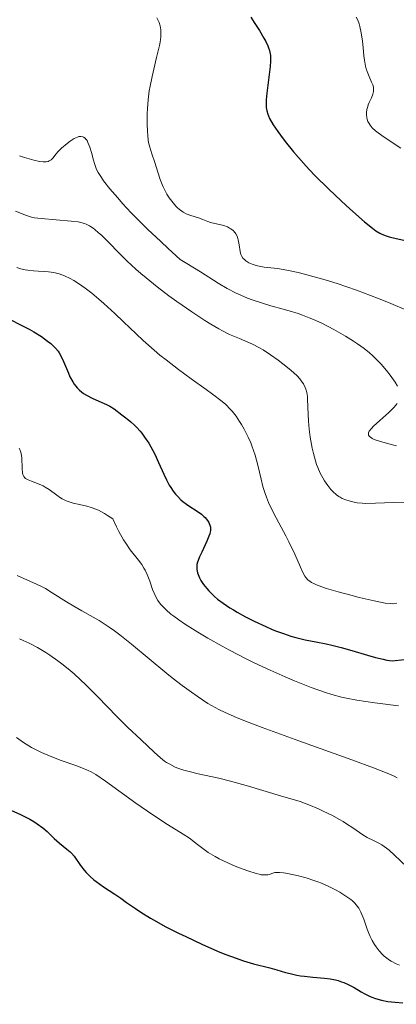
# Model space of a CAD drawing. Units: metres. Extents: x 680928 to 685461, y 4755873 to 4758961.
# Drawn here: x 683052 to 683099, y 4757029 to 4757152 of the extents above; entities that cross this region are included whole.
import ezdxf

# ---------------------------------------------------------------- set-up
doc = ezdxf.new("R2010")
doc.units = ezdxf.units.M
doc.header["$MEASUREMENT"] = 0
for name, color, linetype, lineweight in [('Carátula', 7, 'Continuous', 0), ('Elementos auxiliares', 7, 'Continuous', 0), ('Relieve y altimetría', 7, 'Continuous', 0)]:
    doc.layers.add(name, color=color, linetype=linetype, lineweight=lineweight)

msp = doc.modelspace()

# ---------------------------------------------------------------- linework, layer by layer
at = {"layer": 'Carátula', "color": 7, "linetype": 'Continuous', "lineweight": 0}
msp.add_3dface([(681007.78, 4755872.71), (685461.18, 4755992.13), (685381.56, 4758961.08), (680928.16, 4758841.65)], dxfattribs=at)
at = {"layer": 'Elementos auxiliares', "color": 250, "linetype": 'Continuous', "lineweight": 0}
msp.add_3dface([(681881.45, 4756289.9), (685281.34, 4756381.07), (685218.7, 4758694.51), (681819.94, 4758603.33)], dxfattribs=at)
at = {"layer": 'Relieve y altimetría', "color": 36, "linetype": 'Continuous', "lineweight": 0, "flags": 128}
for points, elevation in [([(683068.71, 4757152.01), (683068.88, 4757151.67), (683068.97, 4757151.45), (683069.1, 4757151.01), (683069.18, 4757150.51), (683069.2, 4757150.2), (683069.18, 4757149.66), (683069.09, 4757148.97), (683069.02, 4757148.56), (683068.67, 4757147.07), (683068.09, 4757144.71), (683067.84, 4757143.5), (683067.75, 4757142.91), (683067.6, 4757141.76), (683067.52, 4757140.69), (683067.49, 4757140.02), (683067.48, 4757138.82), (683067.51, 4757137.8), (683067.55, 4757137.36), (683067.62, 4757136.74), (683067.67, 4757136.45), (683067.8, 4757135.88), (683068.05, 4757135.04), (683068.45, 4757133.95), (683068.63, 4757133.42), (683069.12, 4757131.81), (683069.35, 4757131.21), (683069.49, 4757130.9), (683069.79, 4757130.31), (683069.96, 4757130), (683070.25, 4757129.54), (683070.73, 4757128.89), (683071.07, 4757128.5), (683071.25, 4757128.32), (683071.52, 4757128.07), (683071.8, 4757127.86), (683071.99, 4757127.74), (683072.37, 4757127.54), (683072.93, 4757127.32)], 1970), ([(683093.59, 4757152.12), (683093.79, 4757151.74), (683093.96, 4757151.28), (683094.07, 4757150.93), (683094.24, 4757150.14), (683094.39, 4757149.09), (683094.46, 4757148.33), (683094.55, 4757147.27), (683094.62, 4757146.74), (683094.75, 4757145.99), (683094.84, 4757145.64), (683094.95, 4757145.31), (683095.2, 4757144.71), (683095.53, 4757144), (683095.66, 4757143.67), (683095.74, 4757143.35), (683095.76, 4757143.2), (683095.77, 4757142.96), (683095.75, 4757142.8), (683095.68, 4757142.49), (683095.5, 4757142.03), (683095.23, 4757141.43), (683095.11, 4757141.15), (683095.04, 4757140.95), (683094.93, 4757140.55), (683094.88, 4757140.19), (683094.88, 4757139.95), (683094.93, 4757139.52), (683094.97, 4757139.37), (683095.07, 4757139.08), (683095.22, 4757138.81), (683095.33, 4757138.63), (683095.61, 4757138.28), (683096, 4757137.9), (683096.33, 4757137.65), (683097.1, 4757137.1), (683099.18, 4757135.75)], 1980), ([(683051.54, 4757134.77), (683052.17, 4757134.57), (683053.33, 4757134.24), (683054.05, 4757134.09), (683054.48, 4757134.04), (683054.72, 4757134.04), (683054.86, 4757134.05), (683055.1, 4757134.09), (683055.26, 4757134.14), (683055.51, 4757134.3), (683055.71, 4757134.51), (683056.12, 4757135.04), (683056.32, 4757135.27), (683056.78, 4757135.74), (683057.49, 4757136.34), (683057.85, 4757136.61), (683058.37, 4757136.94), (683058.78, 4757137.12), (683058.96, 4757137.18), (683059.21, 4757137.21), (683059.44, 4757137.17), (683059.55, 4757137.12), (683059.74, 4757136.98), (683059.84, 4757136.87), (683059.97, 4757136.68), (683060.09, 4757136.44), (683060.32, 4757135.85), (683060.52, 4757135.18), (683060.77, 4757134.26), (683060.89, 4757133.83), (683061.06, 4757133.33), (683061.16, 4757133.08), (683061.35, 4757132.71), (683061.76, 4757132.06)], 1965), ([(683061.76, 4757132.06), (683062.05, 4757131.67), (683062.84, 4757130.68), (683063.82, 4757129.52), (683064.42, 4757128.84), (683065.5, 4757127.68), (683066.79, 4757126.35), (683067.52, 4757125.63), (683069.18, 4757124.06), (683070.1, 4757123.21), (683071.62, 4757121.85), (683072.46, 4757121.35), (683074.13, 4757120.29), (683076.36, 4757118.88), (683077.48, 4757118.22), (683078.61, 4757117.63), (683079.18, 4757117.36), (683080.04, 4757117), (683080.62, 4757116.79), (683081.77, 4757116.4), (683082.93, 4757116.06), (683084.47, 4757115.63), (683085.23, 4757115.42), (683086.36, 4757115.07), (683086.91, 4757114.88), (683087.73, 4757114.56), (683088.27, 4757114.34), (683089.32, 4757113.86), (683090.8, 4757113.1), (683091.7, 4757112.59), (683092.26, 4757112.25), (683093.26, 4757111.62), (683093.75, 4757111.3), (683094.58, 4757110.71), (683095.26, 4757110.18), (683095.65, 4757109.84), (683096.36, 4757109.14), (683096.71, 4757108.76), (683097.38, 4757107.98), (683097.85, 4757107.38), (683098.47, 4757106.51), (683098.75, 4757106.02)], 1965), ([(683051.03, 4757127.88), (683052.39, 4757127.33), (683053.03, 4757127.13), (683053.42, 4757127.04), (683054.24, 4757126.94), (683058.01, 4757126.64), (683058.86, 4757126.53), (683059.21, 4757126.45), (683059.67, 4757126.32), (683059.88, 4757126.23), (683060.3, 4757126.02), (683060.72, 4757125.75), (683060.94, 4757125.58), (683061.42, 4757125.18), (683061.77, 4757124.87), (683062.56, 4757124.09), (683064.06, 4757122.54), (683064.99, 4757121.62), (683066.08, 4757120.61), (683066.68, 4757120.08), (683067.34, 4757119.53), (683068.74, 4757118.42), (683070.21, 4757117.31)], 1960), ([(683072.93, 4757127.32), (683073.9, 4757127.02), (683074.45, 4757126.83), (683075.06, 4757126.58), (683075.38, 4757126.47), (683077.06, 4757126.06), (683077.53, 4757125.9), (683077.79, 4757125.76), (683077.95, 4757125.67), (683078.23, 4757125.44), (683078.47, 4757125.18), (683078.58, 4757125.02), (683078.72, 4757124.76), (683078.83, 4757124.45), (683078.87, 4757124.27), (683078.97, 4757123.67), (683079.09, 4757122.83), (683079.2, 4757122.46), (683079.27, 4757122.3), (683079.45, 4757122.01), (683079.67, 4757121.78), (683079.83, 4757121.65), (683080.2, 4757121.43), (683080.61, 4757121.24), (683080.85, 4757121.15), (683081.27, 4757121.04), (683082.11, 4757120.89), (683083.77, 4757120.69), (683084.92, 4757120.51), (683086.33, 4757120.22), (683087.16, 4757120.02), (683088.81, 4757119.56), (683089.73, 4757119.29), (683091.21, 4757118.82), (683093.63, 4757117.98), (683096.26, 4757116.99), (683097.64, 4757116.44), (683100.18, 4757115.38)], 1970), ([(683051.2, 4757120.85), (683051.72, 4757120.67), (683052.23, 4757120.54)], 1955), ([(683052.23, 4757120.54), (683052.57, 4757120.49), (683053.28, 4757120.42), (683053.87, 4757120.39), (683054.72, 4757120.34), (683055.16, 4757120.3), (683055.83, 4757120.2), (683056.16, 4757120.13), (683056.5, 4757120.04), (683057.17, 4757119.8), (683057.85, 4757119.47), (683058.33, 4757119.21), (683058.65, 4757119.01), (683059.32, 4757118.56), (683059.72, 4757118.27), (683060.56, 4757117.63), (683061.46, 4757116.88), (683062.09, 4757116.33), (683063.44, 4757115.09), (683064.53, 4757114.04), (683066.12, 4757112.53), (683066.97, 4757111.73), (683068.35, 4757110.52), (683069.08, 4757109.9), (683069.85, 4757109.29), (683071.42, 4757108.08), (683072.98, 4757106.94), (683074.85, 4757105.59), (683075.64, 4757105.02), (683076.85, 4757104.09), (683077.31, 4757103.7), (683077.87, 4757103.15), (683078.12, 4757102.87), (683078.6, 4757102.24), (683079.04, 4757101.59), (683079.27, 4757101.22), (683079.61, 4757100.62), (683080.11, 4757099.64), (683080.42, 4757098.92), (683080.57, 4757098.55), (683080.77, 4757097.97), (683080.96, 4757097.37), (683081.29, 4757096.12), (683081.71, 4757094.38), (683081.95, 4757093.49), (683082.23, 4757092.6), (683082.39, 4757092.15), (683082.66, 4757091.49), (683083.26, 4757090.18), (683083.92, 4757088.92), (683084.79, 4757087.32), (683085.19, 4757086.58), (683085.93, 4757085.04), (683086.66, 4757083.39), (683086.94, 4757082.75), (683087.18, 4757082.29), (683087.31, 4757082.1), (683087.54, 4757081.83), (683087.84, 4757081.59), (683088.03, 4757081.47), (683088.37, 4757081.3), (683088.64, 4757081.18), (683089.3, 4757080.94), (683089.9, 4757080.74), (683091.34, 4757080.31), (683092.92, 4757079.88), (683093.97, 4757079.62), (683095.83, 4757079.18), (683097.23, 4757078.91), (683097.83, 4757078.84), (683098.14, 4757078.83), (683098.66, 4757078.88)], 1955), ([(683070.21, 4757117.31), (683071.2, 4757116.6), (683073.06, 4757115.29), (683074.69, 4757114.21), (683075.42, 4757113.76), (683076.42, 4757113.18), (683076.88, 4757112.92), (683077.76, 4757112.48), (683079, 4757111.95), (683080.07, 4757111.51), (683080.63, 4757111.26), (683081.5, 4757110.8), (683081.96, 4757110.53), (683082.91, 4757109.92), (683083.84, 4757109.25), (683084.43, 4757108.81), (683085.44, 4757108), (683086.22, 4757107.28), (683086.56, 4757106.91), (683086.74, 4757106.69), (683087, 4757106.28), (683087.22, 4757105.86), (683087.31, 4757105.62), (683087.42, 4757105.22), (683087.5, 4757104.72), (683087.53, 4757104.44), (683087.57, 4757103.38), (683087.64, 4757101.63), (683087.71, 4757100.65), (683087.84, 4757099.62), (683088.09, 4757098.26), (683088.25, 4757097.59), (683088.51, 4757096.66), (683088.65, 4757096.24), (683088.8, 4757095.84), (683089.11, 4757095.14), (683089.43, 4757094.54), (683089.65, 4757094.19), (683090.05, 4757093.61), (683090.44, 4757093.11), (683090.68, 4757092.84), (683091.13, 4757092.43), (683091.43, 4757092.22), (683091.59, 4757092.12), (683091.85, 4757091.99), (683092.32, 4757091.8), (683092.84, 4757091.63), (683093.16, 4757091.55), (683093.7, 4757091.45), (683094.35, 4757091.39), (683094.72, 4757091.37), (683096.02, 4757091.39), (683098.26, 4757091.48), (683099.62, 4757091.53)], 1960), ([(683098.71, 4757103.85), (683098.58, 4757103.66), (683098.25, 4757103.28), (683097.69, 4757102.72), (683096.55, 4757101.73), (683095.76, 4757101.01), (683095.5, 4757100.73), (683095.24, 4757100.37), (683095.15, 4757100.16), (683095.13, 4757100.06), (683095.15, 4757099.9), (683095.26, 4757099.74), (683095.34, 4757099.66), (683095.6, 4757099.49), (683095.77, 4757099.4), (683096.09, 4757099.26), (683096.5, 4757099.12), (683097.49, 4757098.84), (683098.62, 4757098.56)], 1965), ([(683051.51, 4757098.25), (683051.59, 4757098.11), (683051.71, 4757097.78), (683051.75, 4757097.57), (683051.81, 4757097.1), (683051.85, 4757095.67), (683051.9, 4757095.18), (683051.95, 4757094.97), (683052.09, 4757094.71), (683052.22, 4757094.56), (683052.3, 4757094.49), (683052.45, 4757094.4), (683052.62, 4757094.31), (683053.02, 4757094.14), (683054, 4757093.78), (683054.51, 4757093.54), (683054.76, 4757093.4), (683055.24, 4757093.08), (683056.18, 4757092.38), (683056.64, 4757092.07), (683056.88, 4757091.93), (683057.36, 4757091.7), (683057.87, 4757091.51), (683058.23, 4757091.4), (683059.02, 4757091.22), (683059.94, 4757091.03), (683060.47, 4757090.87), (683061.08, 4757090.65), (683061.41, 4757090.5), (683062.14, 4757090.11), (683062.55, 4757089.86), (683063.2, 4757089.42), (683063.64, 4757088.44), (683063.93, 4757087.85), (683064.52, 4757086.83), (683064.81, 4757086.38), (683065.38, 4757085.58), (683066.39, 4757084.29), (683066.81, 4757083.71), (683067.07, 4757083.29), (683067.22, 4757083.01), (683067.49, 4757082.46), (683067.8, 4757081.65), (683068.16, 4757080.62), (683068.35, 4757080.14), (683068.65, 4757079.52), (683068.83, 4757079.23), (683069.17, 4757078.77), (683069.6, 4757078.3), (683069.85, 4757078.06), (683070.46, 4757077.54), (683070.82, 4757077.26), (683071.44, 4757076.81), (683072.14, 4757076.33), (683073.81, 4757075.28), (683075.06, 4757074.54), (683076.84, 4757073.53), (683077.76, 4757073.03), (683079.84, 4757071.95), (683080.86, 4757071.44), (683082.84, 4757070.51), (683084.71, 4757069.68), (683085.88, 4757069.19), (683087.98, 4757068.36), (683089.76, 4757067.73), (683090.57, 4757067.47), (683091.77, 4757067.15), (683092.38, 4757067.01), (683093.69, 4757066.76), (683095.91, 4757066.44), (683098.87, 4757066.07)], 1945), ([(683051.25, 4757082.37), (683052.17, 4757081.95), (683053.59, 4757081.33), (683054.37, 4757080.94), (683054.77, 4757080.71), (683055.61, 4757080.21), (683057.39, 4757079.08), (683058.33, 4757078.51), (683059.32, 4757077.96), (683060.74, 4757077.17), (683061.5, 4757076.72), (683062.73, 4757075.92), (683063.39, 4757075.46), (683064.08, 4757074.94), (683065.54, 4757073.79), (683069.95, 4757070.11), (683070.61, 4757069.57), (683071.86, 4757068.6), (683073.01, 4757067.76), (683073.73, 4757067.26), (683075.08, 4757066.38), (683075.96, 4757065.87), (683076.43, 4757065.62), (683077.21, 4757065.24), (683078.66, 4757064.61), (683079.57, 4757064.24), (683081.84, 4757063.38), (683086.43, 4757061.72), (683093.06, 4757059.34), (683095.76, 4757058.34), (683097.66, 4757057.58), (683098.33, 4757057.27), (683098.7, 4757057.09)], 1940), ([(683051.53, 4757074.46), (683052.01, 4757074.25), (683052.73, 4757073.91), (683053.78, 4757073.36), (683054.81, 4757072.75), (683055.32, 4757072.42), (683056.33, 4757071.71), (683056.84, 4757071.32), (683057.6, 4757070.71), (683058.35, 4757070.05), (683059.85, 4757068.65), (683061.28, 4757067.22), (683063.72, 4757064.7), (683065.01, 4757063.42), (683066.75, 4757061.82), (683068.34, 4757060.29), (683069.16, 4757059.56), (683069.65, 4757059.18), (683069.91, 4757059.01), (683070.31, 4757058.77), (683070.99, 4757058.43), (683071.78, 4757058.13)], 1935), ([(683051.15, 4757062.1), (683052.02, 4757061.48), (683052.7, 4757061.07), (683053.05, 4757060.87), (683053.77, 4757060.49), (683054.28, 4757060.25), (683055.38, 4757059.78), (683056.76, 4757059.26), (683058.56, 4757058.62), (683059.32, 4757058.34), (683060.12, 4757058.01), (683060.49, 4757057.83), (683061.08, 4757057.48), (683062.26, 4757056.67)], 1930), ([(683071.78, 4757058.13), (683072.24, 4757057.99), (683072.73, 4757057.86), (683073.84, 4757057.59), (683076.44, 4757057.03), (683077.89, 4757056.68), (683080.15, 4757056.05), (683084.15, 4757054.82), (683086.58, 4757054.11), (683087.69, 4757053.71), (683088.9, 4757053.2), (683089.55, 4757052.89), (683090.55, 4757052.4), (683091.52, 4757051.87), (683091.97, 4757051.61), (683092.4, 4757051.35), (683093.16, 4757050.84), (683094.43, 4757049.96), (683094.98, 4757049.62), (683095.74, 4757049.24), (683096.43, 4757048.91), (683096.79, 4757048.7), (683097.38, 4757048.3), (683097.7, 4757048.04), (683098.4, 4757047.41), (683099.94, 4757045.97)], 1935), ([(683062.26, 4757056.67), (683066.09, 4757053.9), (683068.18, 4757052.44), (683070.03, 4757051.26), (683072, 4757050.04), (683072.79, 4757049.52), (683073.77, 4757048.77), (683074.62, 4757048.11), (683075.1, 4757047.77), (683075.98, 4757047.24), (683076.5, 4757046.96), (683077.66, 4757046.41), (683078.49, 4757046.05), (683079.04, 4757045.83), (683080.08, 4757045.44), (683081.09, 4757045.12), (683081.49, 4757045.03), (683081.73, 4757044.98), (683082.11, 4757044.94), (683082.28, 4757044.94), (683082.54, 4757044.96), (683082.75, 4757045.01), (683083.08, 4757045.14), (683083.42, 4757045.24), (683083.62, 4757045.27), (683084, 4757045.27), (683084.5, 4757045.22), (683084.8, 4757045.17), (683085.82, 4757044.97), (683086.4, 4757044.83), (683087.35, 4757044.57), (683088.32, 4757044.26), (683088.8, 4757044.09), (683089.28, 4757043.9), (683090.19, 4757043.5), (683091.03, 4757043.08), (683091.55, 4757042.79), (683092.44, 4757042.23), (683092.93, 4757041.87), (683093.14, 4757041.7), (683093.42, 4757041.43), (683093.77, 4757041.01), (683093.92, 4757040.79), (683094.19, 4757040.29), (683094.31, 4757040.02), (683094.54, 4757039.42), (683094.98, 4757038.16), (683095.22, 4757037.56), (683095.34, 4757037.27), (683095.61, 4757036.75), (683095.89, 4757036.27), (683096.09, 4757035.98), (683096.48, 4757035.46), (683096.88, 4757035.01), (683097.08, 4757034.81), (683097.41, 4757034.53), (683097.76, 4757034.28), (683097.95, 4757034.16), (683098.58, 4757033.85), (683099.02, 4757033.68)], 1930)]:
    msp.add_lwpolyline(points, dxfattribs=dict(at, elevation=elevation))
at = {"layer": 'Relieve y altimetría', "color": 36, "linetype": 'Continuous', "lineweight": 30, "flags": 128}
for points, elevation in [([(683080.42, 4757152.09), (683080.85, 4757151.45), (683081.5, 4757150.45), (683082.07, 4757149.49), (683082.3, 4757149.05), (683082.55, 4757148.53), (683082.65, 4757148.29), (683082.76, 4757147.96), (683082.82, 4757147.75), (683082.89, 4757147.33), (683082.91, 4757146.91), (683082.91, 4757146.61), (683082.86, 4757145.95), (683082.69, 4757144.59), (683082.44, 4757142.63), (683082.36, 4757141.76), (683082.34, 4757141.11), (683082.36, 4757140.82), (683082.42, 4757140.4), (683082.54, 4757139.99), (683082.63, 4757139.78), (683082.78, 4757139.44), (683083.23, 4757138.67), (683083.79, 4757137.83), (683084.13, 4757137.36)], 1975), ([(683084.13, 4757137.36), (683084.71, 4757136.58), (683085.76, 4757135.29), (683087.02, 4757133.85), (683087.73, 4757133.09), (683088.49, 4757132.3), (683090.12, 4757130.68), (683091.76, 4757129.12), (683092.81, 4757128.16), (683094.63, 4757126.55), (683095.64, 4757125.73), (683096.06, 4757125.43), (683096.57, 4757125.11), (683096.82, 4757124.98), (683097.34, 4757124.77), (683097.71, 4757124.65), (683098.58, 4757124.44), (683101.48, 4757123.83)], 1975), ([(683050.35, 4757114.33), (683051.68, 4757113.68), (683052.75, 4757113.12), (683053.34, 4757112.78), (683054.28, 4757112.2), (683055.05, 4757111.65), (683055.44, 4757111.34), (683055.66, 4757111.14), (683056.03, 4757110.76), (683056.35, 4757110.37), (683056.5, 4757110.16), (683056.72, 4757109.79), (683057.05, 4757109.1), (683057.29, 4757108.51), (683057.64, 4757107.64), (683057.84, 4757107.19), (683058.19, 4757106.55), (683058.38, 4757106.26), (683058.59, 4757105.99), (683058.74, 4757105.82), (683059.05, 4757105.51), (683059.55, 4757105.11), (683059.91, 4757104.88), (683060.63, 4757104.5), (683061.43, 4757104.14), (683062.41, 4757103.72), (683062.83, 4757103.51), (683063.37, 4757103.17), (683064.31, 4757102.42), (683064.66, 4757102.16), (683065.18, 4757101.77), (683065.46, 4757101.54), (683065.91, 4757101.13), (683066.15, 4757100.89), (683066.59, 4757100.4), (683066.82, 4757100.12), (683067.17, 4757099.65), (683067.69, 4757098.87), (683068.2, 4757097.98), (683068.45, 4757097.5), (683068.92, 4757096.46), (683069.56, 4757095.02), (683069.89, 4757094.32), (683070.24, 4757093.65)], 1950), ([(683070.24, 4757093.65), (683070.43, 4757093.34), (683070.72, 4757092.9), (683071.04, 4757092.5), (683071.26, 4757092.25), (683071.7, 4757091.81), (683071.93, 4757091.62), (683072.39, 4757091.26), (683072.83, 4757090.96), (683073.61, 4757090.46), (683074.26, 4757090.01), (683074.57, 4757089.74), (683074.74, 4757089.58), (683075.02, 4757089.24), (683075.18, 4757088.99), (683075.25, 4757088.86), (683075.33, 4757088.64), (683075.38, 4757088.4), (683075.39, 4757088.27), (683075.38, 4757087.97), (683075.36, 4757087.81), (683075.3, 4757087.55), (683075.2, 4757087.26), (683074.95, 4757086.63), (683074.31, 4757085.29), (683074.02, 4757084.68), (683073.84, 4757084.21), (683073.78, 4757084), (683073.71, 4757083.71), (683073.68, 4757083.29), (683073.7, 4757083.09), (683073.79, 4757082.67), (683073.94, 4757082.27), (683074.04, 4757082.06), (683074.21, 4757081.73), (683074.54, 4757081.23), (683074.94, 4757080.71), (683075.17, 4757080.45), (683075.63, 4757079.99), (683075.88, 4757079.75), (683076.29, 4757079.4), (683077, 4757078.88), (683077.81, 4757078.33), (683078.25, 4757078.06), (683078.73, 4757077.78), (683079.76, 4757077.21), (683080.84, 4757076.66), (683082.31, 4757075.98), (683083.02, 4757075.67), (683083.53, 4757075.46), (683084.52, 4757075.1), (683085.45, 4757074.79), (683086.06, 4757074.62), (683087.23, 4757074.33), (683088.55, 4757074.07), (683089.83, 4757073.82), (683090.54, 4757073.67), (683091.72, 4757073.37), (683093.07, 4757072.98), (683095.02, 4757072.39), (683096.01, 4757072.12), (683096.96, 4757071.89), (683097.42, 4757071.79), (683098.08, 4757071.68), (683099.62, 4757071.88)], 1950), ([(683050.45, 4757053.04), (683051.68, 4757052.48), (683052.82, 4757051.9), (683053.32, 4757051.62), (683053.76, 4757051.34), (683054.47, 4757050.83), (683055, 4757050.36), (683055.58, 4757049.78), (683055.86, 4757049.5), (683056.55, 4757048.92), (683057.47, 4757048.18), (683057.87, 4757047.83), (683058.04, 4757047.65), (683058.35, 4757047.29), (683059.16, 4757046.13)], 1925), ([(683059.16, 4757046.13), (683059.61, 4757045.55), (683059.87, 4757045.26), (683060.31, 4757044.8), (683060.82, 4757044.35), (683061.1, 4757044.12), (683062.05, 4757043.45), (683063.46, 4757042.54), (683064.18, 4757042.05), (683064.92, 4757041.52), (683066.03, 4757040.74), (683066.7, 4757040.29), (683067.92, 4757039.54), (683068.65, 4757039.13), (683069.75, 4757038.52), (683071.41, 4757037.67), (683072.3, 4757037.24), (683074.32, 4757036.28), (683076.27, 4757035.43), (683077.18, 4757035.06), (683078.02, 4757034.74), (683079.51, 4757034.23), (683080.78, 4757033.86), (683082.83, 4757033.33), (683083.69, 4757033.08), (683084.78, 4757032.77), (683085.33, 4757032.62), (683086.19, 4757032.43), (683086.66, 4757032.36), (683087.15, 4757032.3), (683088.2, 4757032.19), (683089.64, 4757032.05), (683090.34, 4757031.96), (683091.01, 4757031.83), (683091.33, 4757031.75), (683091.78, 4757031.61), (683092.06, 4757031.51), (683092.6, 4757031.27), (683093.33, 4757030.89), (683094.23, 4757030.35), (683094.66, 4757030.1), (683095.25, 4757029.81), (683095.55, 4757029.68), (683096.02, 4757029.51), (683096.75, 4757029.3), (683097.56, 4757029.14), (683098, 4757029.08), (683098.46, 4757029.04), (683099.44, 4757028.97)], 1925)]:
    msp.add_lwpolyline(points, dxfattribs=dict(at, elevation=elevation))

doc.saveas('drawing.dxf')
